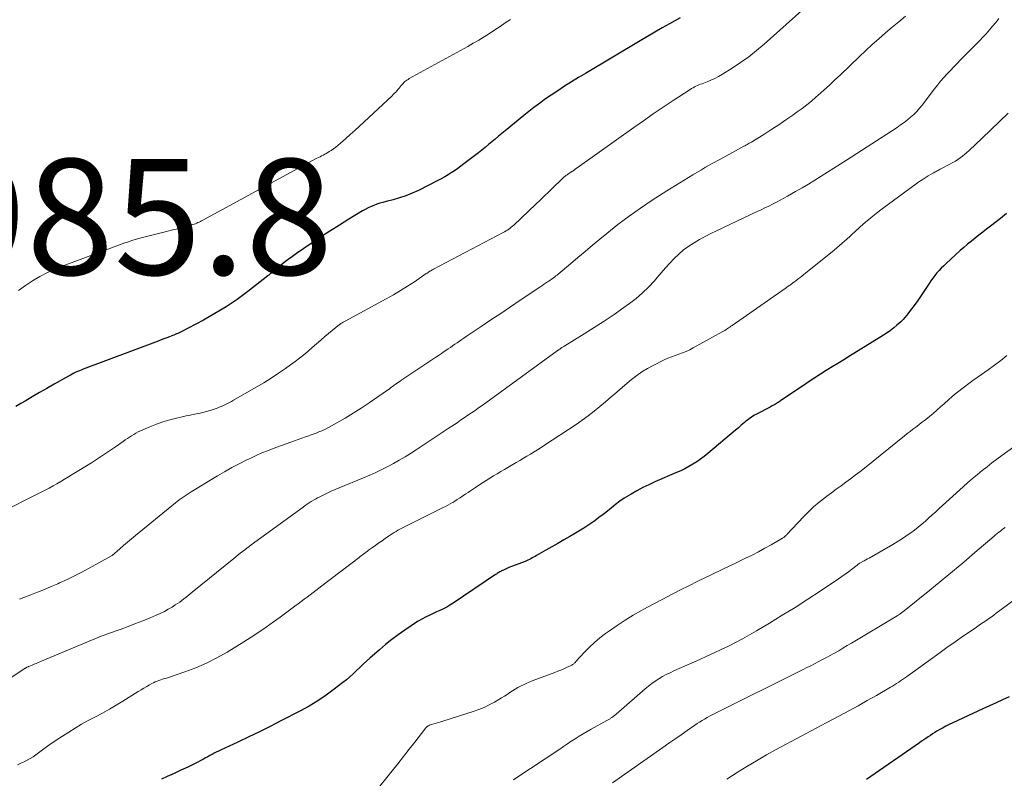
# Model space of a CAD drawing. Units: feet. Extents: x 1934991 to 1940000, y 510000 to 515000.
# Drawn here: x 1935627 to 1935797, y 510178 to 510309 of the extents above; entities that cross this region are included whole.
import ezdxf

# ---------------------------------------------------------------- set-up
doc = ezdxf.new("R2010")
doc.units = ezdxf.units.FT
doc.header["$LTSCALE"] = 100
doc.header["$MEASUREMENT"] = 0
for name, color, linetype, lineweight in [('CONTOUR INDEX', 32, 'Continuous', 25), ('CONTOUR INTERMEDIATE', 40, 'Continuous', 15), ('SPOT ELEVATION', 7, 'Continuous', 15)]:
    doc.layers.add(name, color=color, linetype=linetype, lineweight=lineweight)
doc.styles.add('slant', font='romans.shx', dxfattribs={"oblique": 14.999978})

msp = doc.modelspace()

# ---------------------------------------------------------------- linework, layer by layer
at = {"layer": 'CONTOUR INDEX', "flags": 128}
for points, elevation in [([(1935741.3, 510309.14), (1935739.46, 510308.12), (1935738.17, 510307.39), (1935736.89, 510306.66), (1935735.61, 510305.92), (1935734.34, 510305.17), (1935724.89, 510299.54), (1935723.68, 510298.81), (1935722.48, 510298.06), (1935721.29, 510297.3), (1935720.11, 510296.52), (1935718.97, 510295.77), (1935718.37, 510295.36), (1935717.76, 510294.94), (1935717.17, 510294.5), (1935716.58, 510294.06), (1935716, 510293.62), (1935715.42, 510293.17), (1935714.85, 510292.71), (1935714.27, 510292.25), (1935711.05, 510289.63), (1935710.47, 510289.15), (1935709.89, 510288.67), (1935709.31, 510288.19), (1935708.74, 510287.71), (1935708.16, 510287.23), (1935707.58, 510286.75), (1935706.99, 510286.28), (1935706.39, 510285.82), (1935703.91, 510283.91), (1935703.37, 510283.51), (1935702.83, 510283.11), (1935702.28, 510282.72), (1935701.72, 510282.35), (1935701.15, 510281.99), (1935700.58, 510281.64), (1935699.99, 510281.31), (1935699.39, 510281), (1935696.02, 510279.31), (1935694.96, 510278.82), (1935693.88, 510278.38), (1935692.78, 510278.01), (1935691.65, 510277.69), (1935690.45, 510277.39), (1935689.91, 510277.25), (1935689.38, 510277.1), (1935688.86, 510276.92), (1935688.34, 510276.73), (1935687.84, 510276.52), (1935687.34, 510276.29), (1935686.85, 510276.04), (1935686.37, 510275.77), (1935684.01, 510274.34), (1935682.37, 510273.33), (1935680.74, 510272.29), (1935679.12, 510271.23), (1935677.52, 510270.16), (1935674.97, 510268.41), (1935674.24, 510267.9), (1935673.53, 510267.38), (1935672.82, 510266.84), (1935672.12, 510266.29), (1935670.87, 510265.28), (1935670.8, 510265.23), (1935670.74, 510265.18), (1935670.68, 510265.13), (1935670.62, 510265.07), (1935670.56, 510265.02), (1935670.5, 510264.97), (1935670.43, 510264.91), (1935670.37, 510264.86), (1935670.33, 510264.82), (1935670.25, 510264.74), (1935670.16, 510264.67), (1935670.08, 510264.6), (1935669.99, 510264.53), (1935666.55, 510261.85), (1935664.71, 510260.49), (1935662.82, 510259.21), (1935660.87, 510258.02), (1935658.87, 510256.91), (1935654.9, 510254.84), (1935654.67, 510254.72), (1935654.44, 510254.61), (1935654.21, 510254.51), (1935653.98, 510254.41), (1935653.74, 510254.31), (1935653.5, 510254.22), (1935653.27, 510254.13), (1935653.03, 510254.03), (1935652.53, 510253.84), (1935652.04, 510253.65), (1935651.55, 510253.47), (1935651.06, 510253.28), (1935650.57, 510253.1), (1935638.08, 510248.41), (1935637.75, 510248.28), (1935637.43, 510248.15), (1935637.12, 510248.02), (1935636.8, 510247.88), (1935636.49, 510247.73), (1935636.18, 510247.57), (1935635.87, 510247.41), (1935635.57, 510247.24), (1935633.08, 510245.82), (1935631.82, 510245.1), (1935630.55, 510244.37), (1935629.29, 510243.64), (1935628.03, 510242.9), (1935627.33, 510242.49), (1935626.42, 510241.96)], 980), ([(1935797.69, 510275.31), (1935796.63, 510274.47), (1935794.92, 510273.14), (1935794.25, 510272.63), (1935793.59, 510272.11), (1935792.93, 510271.59), (1935792.26, 510271.07), (1935791.61, 510270.55), (1935790.96, 510270.02), (1935790.32, 510269.47), (1935789.69, 510268.91), (1935787.24, 510266.69), (1935786.83, 510266.3), (1935786.42, 510265.9), (1935786.03, 510265.48), (1935785.66, 510265.05), (1935785.3, 510264.61), (1935784.95, 510264.16), (1935784.62, 510263.69), (1935784.3, 510263.22), (1935783.52, 510262.01), (1935782.94, 510261.14), (1935782.35, 510260.29), (1935781.73, 510259.44), (1935781.11, 510258.61), (1935780.45, 510257.76), (1935780.13, 510257.37), (1935779.8, 510256.99), (1935779.44, 510256.63), (1935779.07, 510256.29), (1935778.75, 510256.01), (1935778.2, 510255.55), (1935777.63, 510255.11), (1935777.04, 510254.7), (1935776.44, 510254.31), (1935770.55, 510250.67), (1935769.55, 510250.05), (1935768.54, 510249.43), (1935767.54, 510248.81), (1935766.54, 510248.2), (1935765.54, 510247.57), (1935764.54, 510246.94), (1935763.56, 510246.29), (1935762.58, 510245.63), (1935758.69, 510243), (1935758.54, 510242.89), (1935758.38, 510242.79), (1935758.23, 510242.69), (1935758.07, 510242.59), (1935757.91, 510242.49), (1935757.75, 510242.39), (1935757.59, 510242.29), (1935757.43, 510242.2), (1935757.29, 510242.13), (1935757.06, 510242.01), (1935756.83, 510241.88), (1935756.59, 510241.76), (1935756.36, 510241.64), (1935754.91, 510240.9), (1935754.47, 510240.65), (1935754.03, 510240.4), (1935753.6, 510240.12), (1935753.18, 510239.84), (1935752.91, 510239.64), (1935752.64, 510239.44), (1935752.37, 510239.22), (1935752.11, 510239), (1935751.85, 510238.77), (1935751.59, 510238.54), (1935751.34, 510238.31), (1935751.08, 510238.08), (1935750.82, 510237.86), (1935746.07, 510233.86), (1935745.45, 510233.36), (1935744.81, 510232.88), (1935744.16, 510232.43), (1935743.49, 510232), (1935742.8, 510231.6), (1935742.1, 510231.23), (1935741.39, 510230.88), (1935740.67, 510230.55), (1935736.89, 510228.93), (1935735.84, 510228.46), (1935734.81, 510227.96), (1935733.79, 510227.41), (1935732.79, 510226.84), (1935732.4, 510226.61), (1935731.62, 510226.12), (1935730.86, 510225.6), (1935730.12, 510225.06), (1935729.4, 510224.49), (1935728.69, 510223.91), (1935727.97, 510223.34), (1935727.23, 510222.78), (1935726.5, 510222.24), (1935726.33, 510222.12), (1935725.5, 510221.53), (1935724.65, 510220.97), (1935723.78, 510220.43), (1935722.91, 510219.91), (1935722.21, 510219.52), (1935721.16, 510218.92), (1935720.12, 510218.33), (1935719.08, 510217.73), (1935718.03, 510217.13), (1935716.43, 510216.21), (1935716.19, 510216.07), (1935715.95, 510215.94), (1935715.71, 510215.8), (1935715.47, 510215.66), (1935715.22, 510215.53), (1935714.97, 510215.41), (1935714.72, 510215.3), (1935714.47, 510215.19), (1935711.68, 510214.13), (1935711.44, 510214.04), (1935711.2, 510213.94), (1935710.96, 510213.83), (1935710.73, 510213.72), (1935710.57, 510213.65), (1935710.42, 510213.57), (1935710.26, 510213.48), (1935710.11, 510213.4), (1935709.96, 510213.3), (1935709.82, 510213.21), (1935709.67, 510213.11), (1935709.53, 510213.02), (1935709.38, 510212.92), (1935702.04, 510208.01), (1935701.49, 510207.66), (1935700.93, 510207.33), (1935700.35, 510207.03), (1935699.76, 510206.74), (1935699.17, 510206.47), (1935698.57, 510206.19), (1935697.98, 510205.91), (1935697.39, 510205.62), (1935697.27, 510205.56), (1935696.62, 510205.23), (1935695.99, 510204.88), (1935695.38, 510204.5), (1935694.77, 510204.1), (1935693.67, 510203.34), (1935692.54, 510202.54), (1935691.42, 510201.7), (1935690.34, 510200.83), (1935689.28, 510199.93), (1935687.64, 510198.5), (1935687.05, 510197.97), (1935686.47, 510197.44), (1935685.9, 510196.9), (1935685.33, 510196.35), (1935684.76, 510195.81), (1935684.18, 510195.28), (1935683.58, 510194.77), (1935682.97, 510194.28), (1935681.47, 510193.11), (1935680.07, 510192.09), (1935678.64, 510191.11), (1935677.15, 510190.22), (1935675.63, 510189.38), (1935672.26, 510187.64), (1935670.42, 510186.7), (1935668.57, 510185.78), (1935666.71, 510184.88), (1935664.84, 510184), (1935661.85, 510182.6), (1935661.47, 510182.42), (1935661.1, 510182.24), (1935660.73, 510182.05), (1935660.36, 510181.85), (1935659.99, 510181.65), (1935659.62, 510181.45), (1935659.25, 510181.26), (1935658.88, 510181.06), (1935657.31, 510180.26), (1935656.15, 510179.68), (1935654.98, 510179.11), (1935653.81, 510178.56), (1935652.63, 510178.02), (1935651.61, 510177.56)], 960), ([(1935798.16, 510191.78), (1935797.02, 510191.29), (1935795.88, 510190.78), (1935794.75, 510190.27), (1935793.62, 510189.75), (1935788.4, 510187.33), (1935787.8, 510187.04), (1935787.2, 510186.74), (1935786.62, 510186.42), (1935786.04, 510186.08), (1935785.67, 510185.86), (1935785.28, 510185.63), (1935784.9, 510185.39), (1935784.52, 510185.14), (1935784.14, 510184.89), (1935783.76, 510184.63), (1935783.39, 510184.38), (1935783.01, 510184.12), (1935782.64, 510183.86), (1935773.49, 510177.5)], 940)]:
    msp.add_lwpolyline(points, dxfattribs=dict(at, elevation=elevation))
at = {"layer": 'CONTOUR INTERMEDIATE', "flags": 128}
for points, elevation in [([(1935762.32, 510310.39), (1935755.82, 510304.59), (1935754.49, 510303.47), (1935753.13, 510302.4), (1935751.71, 510301.4), (1935750.26, 510300.44), (1935748.57, 510299.39), (1935747.92, 510299.02), (1935747.27, 510298.67), (1935746.6, 510298.36), (1935745.92, 510298.08), (1935745.06, 510297.75), (1935744.8, 510297.65), (1935744.53, 510297.54), (1935744.27, 510297.43), (1935744.01, 510297.31), (1935743.75, 510297.19), (1935743.5, 510297.06), (1935743.25, 510296.92), (1935743.01, 510296.77), (1935740.05, 510294.82), (1935738.33, 510293.68), (1935736.63, 510292.52), (1935734.93, 510291.35), (1935733.25, 510290.17), (1935723.47, 510283.21), (1935723.2, 510283.02), (1935722.93, 510282.83), (1935722.66, 510282.64), (1935722.39, 510282.46), (1935722.06, 510282.24), (1935721.95, 510282.17), (1935721.85, 510282.09), (1935721.74, 510282.02), (1935721.63, 510281.95), (1935721.61, 510281.93), (1935721.51, 510281.86), (1935721.42, 510281.8), (1935721.33, 510281.72), (1935721.24, 510281.65), (1935721.19, 510281.61), (1935721.13, 510281.56), (1935721.06, 510281.5), (1935721, 510281.45), (1935720.94, 510281.39), (1935720.88, 510281.33), (1935720.82, 510281.27), (1935720.76, 510281.21), (1935720.7, 510281.15), (1935719.32, 510279.81), (1935718.57, 510279.09), (1935717.82, 510278.36), (1935717.07, 510277.64), (1935716.31, 510276.92), (1935712.51, 510273.32), (1935712.3, 510273.14), (1935712.09, 510272.96), (1935711.87, 510272.79), (1935711.65, 510272.63), (1935711.42, 510272.47), (1935711.18, 510272.32), (1935710.94, 510272.18), (1935710.7, 510272.05), (1935698.64, 510265.7), (1935698.48, 510265.61), (1935698.32, 510265.52), (1935698.16, 510265.43), (1935698, 510265.33), (1935697.85, 510265.23), (1935697.7, 510265.13), (1935697.54, 510265.03), (1935697.39, 510264.93), (1935695.33, 510263.54), (1935694.14, 510262.76), (1935692.94, 510262.01), (1935691.71, 510261.29), (1935690.47, 510260.59), (1935683.39, 510256.74), (1935683.26, 510256.67), (1935683.13, 510256.6), (1935683.01, 510256.52), (1935682.88, 510256.45), (1935682.76, 510256.37), (1935682.64, 510256.29), (1935682.52, 510256.21), (1935682.41, 510256.12), (1935679.88, 510254.06), (1935679.14, 510253.45), (1935678.4, 510252.83), (1935677.68, 510252.19), (1935676.96, 510251.56), (1935676.23, 510250.93), (1935675.49, 510250.32), (1935674.73, 510249.73), (1935673.95, 510249.17), (1935673.06, 510248.55), (1935671.82, 510247.71), (1935670.57, 510246.88), (1935669.29, 510246.09), (1935668, 510245.33), (1935664.05, 510243.04), (1935663.71, 510242.85), (1935663.37, 510242.67), (1935663.02, 510242.49), (1935662.67, 510242.31), (1935662.32, 510242.15), (1935661.96, 510241.99), (1935661.6, 510241.84), (1935661.24, 510241.7), (1935660.7, 510241.51), (1935660.06, 510241.29), (1935659.42, 510241.1), (1935658.76, 510240.93), (1935658.1, 510240.79), (1935658.01, 510240.77), (1935657.3, 510240.63), (1935656.6, 510240.49), (1935655.89, 510240.34), (1935655.18, 510240.19), (1935654.22, 510239.98), (1935653.04, 510239.69), (1935651.88, 510239.35), (1935650.75, 510238.94), (1935649.63, 510238.48), (1935647.99, 510237.75), (1935647.6, 510237.57), (1935647.21, 510237.37), (1935646.83, 510237.15), (1935646.46, 510236.92), (1935646.1, 510236.68), (1935645.73, 510236.43), (1935645.37, 510236.19), (1935645.01, 510235.94), (1935643.68, 510235.01), (1935642.64, 510234.3), (1935641.6, 510233.61), (1935640.55, 510232.93), (1935639.5, 510232.26), (1935636.19, 510230.21), (1935635.53, 510229.81), (1935634.87, 510229.41), (1935634.21, 510229.02), (1935633.54, 510228.63), (1935632.87, 510228.25), (1935632.19, 510227.88), (1935631.51, 510227.52), (1935630.82, 510227.17), (1935623.21, 510223.39)], 976), ([(1935780.25, 510309.42), (1935779.08, 510308.46), (1935777.92, 510307.49), (1935776.76, 510306.51), (1935775.61, 510305.52), (1935774.48, 510304.52), (1935773.37, 510303.5), (1935772.27, 510302.46), (1935768.98, 510299.31), (1935768.03, 510298.41), (1935767.08, 510297.52), (1935766.12, 510296.65), (1935765.15, 510295.78), (1935764.75, 510295.42), (1935763.97, 510294.75), (1935763.17, 510294.1), (1935762.35, 510293.47), (1935761.52, 510292.86), (1935760.75, 510292.31), (1935759.55, 510291.48), (1935758.34, 510290.66), (1935757.12, 510289.87), (1935755.89, 510289.09), (1935753.78, 510287.78), (1935753.59, 510287.67), (1935753.4, 510287.56), (1935753.21, 510287.45), (1935753.02, 510287.35), (1935752.83, 510287.24), (1935752.64, 510287.14), (1935752.45, 510287.04), (1935752.26, 510286.93), (1935750.31, 510285.88), (1935749.15, 510285.25), (1935747.99, 510284.61), (1935746.83, 510283.96), (1935745.68, 510283.3), (1935744.95, 510282.87), (1935743.44, 510281.99), (1935741.94, 510281.09), (1935740.46, 510280.17), (1935738.98, 510279.24), (1935736.45, 510277.62), (1935734.43, 510276.27), (1935732.44, 510274.87), (1935730.51, 510273.41), (1935728.61, 510271.89), (1935727.41, 510270.9), (1935726.14, 510269.84), (1935724.87, 510268.78), (1935723.61, 510267.72), (1935722.34, 510266.65), (1935720.2, 510264.84), (1935720.01, 510264.68), (1935719.81, 510264.53), (1935719.61, 510264.37), (1935719.4, 510264.22), (1935719.19, 510264.08), (1935718.99, 510263.93), (1935718.78, 510263.79), (1935718.57, 510263.65), (1935718.33, 510263.49), (1935718.01, 510263.27), (1935717.68, 510263.05), (1935717.35, 510262.83), (1935717.03, 510262.61), (1935713.63, 510260.34), (1935711.94, 510259.2), (1935710.26, 510258.07), (1935708.57, 510256.93), (1935706.88, 510255.8), (1935704.3, 510254.06), (1935703.91, 510253.79), (1935703.51, 510253.53), (1935703.12, 510253.26), (1935702.73, 510252.99), (1935702.33, 510252.72), (1935701.94, 510252.45), (1935701.55, 510252.18), (1935701.16, 510251.92), (1935700.97, 510251.79), (1935700.49, 510251.46), (1935700, 510251.14), (1935699.52, 510250.81), (1935699.03, 510250.49), (1935693.15, 510246.57), (1935692.88, 510246.38), (1935692.61, 510246.2), (1935692.34, 510246.01), (1935692.08, 510245.82), (1935691.81, 510245.62), (1935691.55, 510245.43), (1935691.28, 510245.24), (1935691.01, 510245.05), (1935688.86, 510243.52), (1935687.51, 510242.59), (1935686.14, 510241.68), (1935684.76, 510240.81), (1935683.35, 510239.97), (1935681.55, 510238.91), (1935681.03, 510238.62), (1935680.51, 510238.34), (1935679.97, 510238.08), (1935679.44, 510237.83), (1935679.33, 510237.79), (1935678.83, 510237.58), (1935678.34, 510237.38), (1935677.84, 510237.19), (1935677.34, 510237.01), (1935677.11, 510236.93), (1935676.49, 510236.72), (1935675.87, 510236.5), (1935675.25, 510236.28), (1935674.64, 510236.06), (1935670.94, 510234.71), (1935669.95, 510234.34), (1935668.97, 510233.94), (1935668, 510233.52), (1935667.04, 510233.07), (1935666.35, 510232.74), (1935665.06, 510232.09), (1935663.78, 510231.42), (1935662.53, 510230.71), (1935661.28, 510229.98), (1935656.75, 510227.23), (1935656.4, 510227.01), (1935656.05, 510226.79), (1935655.7, 510226.56), (1935655.35, 510226.32), (1935655.01, 510226.08), (1935654.68, 510225.84), (1935654.35, 510225.58), (1935654.02, 510225.32), (1935647.12, 510219.69), (1935646.44, 510219.12), (1935645.76, 510218.55), (1935645.08, 510217.97), (1935644.41, 510217.39), (1935643.08, 510216.23), (1935643, 510216.17), (1935639.13, 510214.03), (1935637.87, 510213.36), (1935636.6, 510212.71), (1935635.31, 510212.09), (1935634.01, 510211.49), (1935633.72, 510211.36), (1935632.55, 510210.85), (1935631.38, 510210.36), (1935630.2, 510209.88), (1935629.02, 510209.41), (1935627.06, 510208.66)], 972), ([(1935796.36, 510308.99), (1935795.82, 510308.33), (1935795.28, 510307.68), (1935794.72, 510307.03), (1935794.16, 510306.39), (1935793.58, 510305.77), (1935792.99, 510305.15), (1935789.75, 510301.86), (1935789.16, 510301.26), (1935788.57, 510300.65), (1935787.99, 510300.04), (1935787.41, 510299.43), (1935786.84, 510298.8), (1935786.29, 510298.17), (1935785.76, 510297.52), (1935785.24, 510296.86), (1935783.1, 510294.06), (1935782.64, 510293.5), (1935782.16, 510292.95), (1935781.65, 510292.44), (1935781.11, 510291.95), (1935780.55, 510291.49), (1935779.98, 510291.04), (1935779.39, 510290.62), (1935778.79, 510290.21), (1935770, 510284.56), (1935768.91, 510283.86), (1935767.82, 510283.17), (1935766.73, 510282.47), (1935765.64, 510281.77), (1935764.55, 510281.09), (1935763.45, 510280.41), (1935762.34, 510279.75), (1935761.22, 510279.1), (1935759.85, 510278.32), (1935759.21, 510277.96), (1935758.56, 510277.61), (1935757.91, 510277.27), (1935757.25, 510276.94), (1935756.59, 510276.61), (1935755.93, 510276.29), (1935755.26, 510275.97), (1935754.6, 510275.66), (1935747.57, 510272.35), (1935746.58, 510271.87), (1935745.6, 510271.36), (1935744.63, 510270.83), (1935743.68, 510270.27), (1935742.76, 510269.67), (1935741.88, 510269.02), (1935741.05, 510268.3), (1935740.26, 510267.53), (1935739.5, 510266.72), (1935738.75, 510265.91), (1935738.02, 510265.08), (1935737.29, 510264.24), (1935736.82, 510263.69), (1935735.82, 510262.62), (1935734.78, 510261.59), (1935733.67, 510260.65), (1935732.51, 510259.75), (1935731.54, 510259.07), (1935729.85, 510257.89), (1935728.14, 510256.73), (1935726.41, 510255.62), (1935724.66, 510254.52), (1935721.33, 510252.48), (1935721.23, 510252.42), (1935721.14, 510252.36), (1935721.04, 510252.29), (1935720.94, 510252.23), (1935720.84, 510252.16), (1935720.75, 510252.1), (1935720.66, 510252.03), (1935720.57, 510251.97), (1935720.51, 510251.93), (1935720.45, 510251.89), (1935720.39, 510251.85), (1935720.33, 510251.8), (1935720.28, 510251.76), (1935720.22, 510251.72), (1935720.16, 510251.68), (1935720.1, 510251.64), (1935720.04, 510251.6), (1935707.66, 510242.61), (1935707.05, 510242.17), (1935706.43, 510241.73), (1935705.82, 510241.3), (1935705.2, 510240.87), (1935704.58, 510240.45), (1935703.96, 510240.02), (1935703.33, 510239.6), (1935702.71, 510239.18), (1935701.19, 510238.16), (1935699.81, 510237.24), (1935698.42, 510236.32), (1935697.03, 510235.4), (1935695.63, 510234.49), (1935694.69, 510233.88), (1935693.72, 510233.27), (1935692.73, 510232.68), (1935691.73, 510232.12), (1935690.72, 510231.59), (1935689.7, 510231.08), (1935688.66, 510230.59), (1935687.62, 510230.12), (1935686.56, 510229.67), (1935682.32, 510227.92), (1935681.62, 510227.62), (1935680.93, 510227.32), (1935680.25, 510227), (1935679.57, 510226.68), (1935678.97, 510226.38), (1935678.6, 510226.19), (1935678.23, 510225.99), (1935677.87, 510225.78), (1935677.51, 510225.56), (1935677.16, 510225.32), (1935676.81, 510225.09), (1935676.46, 510224.85), (1935676.12, 510224.6), (1935667.15, 510218.07), (1935666.77, 510217.79), (1935666.38, 510217.5), (1935666, 510217.21), (1935665.61, 510216.92), (1935665.23, 510216.62), (1935664.86, 510216.32), (1935664.48, 510216.02), (1935664.1, 510215.72), (1935656.94, 510209.89), (1935656.58, 510209.6), (1935656.22, 510209.31), (1935655.86, 510209.03), (1935655.5, 510208.74), (1935655.14, 510208.46), (1935654.77, 510208.19), (1935654.39, 510207.93), (1935654.01, 510207.68), (1935653.46, 510207.33), (1935652.8, 510206.93), (1935652.12, 510206.56), (1935651.42, 510206.22), (1935650.71, 510205.9), (1935649.66, 510205.46), (1935648.41, 510204.95), (1935647.15, 510204.46), (1935645.89, 510203.98), (1935644.63, 510203.52), (1935642.45, 510202.74), (1935642.03, 510202.59), (1935641.61, 510202.43), (1935641.2, 510202.27), (1935640.78, 510202.11), (1935640.37, 510201.95), (1935639.96, 510201.78), (1935639.55, 510201.61), (1935639.14, 510201.44), (1935630.62, 510197.86), (1935630.28, 510197.72), (1935629.94, 510197.57), (1935629.6, 510197.43), (1935629.26, 510197.29), (1935628.72, 510197.06), (1935628.65, 510197.03), (1935628.58, 510197), (1935628.51, 510196.97), (1935628.43, 510196.94), (1935628.36, 510196.91), (1935628.29, 510196.87), (1935628.22, 510196.84), (1935628.16, 510196.8), (1935628.14, 510196.79), (1935628.06, 510196.74), (1935627.98, 510196.7), (1935627.91, 510196.65), (1935627.83, 510196.6), (1935625.32, 510194.94)], 968), ([(1935711.94, 510308.87), (1935711.04, 510308.25), (1935710.14, 510307.63), (1935709.23, 510307.03), (1935708.32, 510306.44), (1935707.39, 510305.86), (1935706.46, 510305.29), (1935705.52, 510304.74), (1935704.57, 510304.2), (1935694.43, 510298.62), (1935694.24, 510298.5), (1935694.05, 510298.38), (1935693.87, 510298.25), (1935693.69, 510298.11), (1935693.53, 510297.96), (1935693.37, 510297.81), (1935693.22, 510297.64), (1935693.08, 510297.47), (1935693.03, 510297.41), (1935692.87, 510297.2), (1935692.71, 510297), (1935692.54, 510296.8), (1935692.37, 510296.6), (1935692.31, 510296.53), (1935692.11, 510296.31), (1935691.9, 510296.09), (1935691.69, 510295.87), (1935691.47, 510295.66), (1935686.66, 510291.17), (1935685.86, 510290.42), (1935685.06, 510289.69), (1935684.25, 510288.96), (1935683.43, 510288.23), (1935682.55, 510287.45), (1935682.17, 510287.13), (1935681.77, 510286.81), (1935681.37, 510286.52), (1935680.95, 510286.23), (1935680.61, 510286.01), (1935680.35, 510285.85), (1935680.09, 510285.7), (1935679.83, 510285.55), (1935679.56, 510285.41), (1935679.29, 510285.28), (1935679.03, 510285.14), (1935678.76, 510285), (1935678.49, 510284.86), (1935658.76, 510274.15), (1935658.55, 510274.04), (1935658.35, 510273.94), (1935658.13, 510273.83), (1935657.92, 510273.74), (1935657.71, 510273.65), (1935657.49, 510273.56), (1935657.27, 510273.49), (1935657.04, 510273.42), (1935655.83, 510273.09), (1935654.99, 510272.86), (1935654.16, 510272.64), (1935653.32, 510272.43), (1935652.48, 510272.22), (1935649.03, 510271.37), (1935648.56, 510271.24), (1935648.09, 510271.12), (1935647.62, 510270.99), (1935647.15, 510270.85), (1935646.68, 510270.71), (1935646.21, 510270.55), (1935645.75, 510270.39), (1935645.29, 510270.23), (1935634.65, 510266.27), (1935633.28, 510265.71), (1935631.93, 510265.11), (1935630.62, 510264.42), (1935629.34, 510263.69), (1935628.11, 510262.87), (1935626.92, 510262)], 984), ([(1935797.95, 510292.66), (1935796.48, 510291.21), (1935795, 510289.78), (1935793.5, 510288.35), (1935791.22, 510286.21), (1935790.84, 510285.88), (1935790.47, 510285.55), (1935790.08, 510285.24), (1935789.68, 510284.94), (1935789.27, 510284.66), (1935788.85, 510284.39), (1935788.42, 510284.13), (1935787.99, 510283.89), (1935786.23, 510282.96), (1935786.07, 510282.87), (1935785.91, 510282.79), (1935785.75, 510282.71), (1935785.59, 510282.63), (1935785.42, 510282.55), (1935785.26, 510282.46), (1935785.1, 510282.37), (1935784.95, 510282.29), (1935784.16, 510281.83), (1935783.62, 510281.5), (1935783.09, 510281.16), (1935782.56, 510280.8), (1935782.05, 510280.43), (1935776.2, 510276.11), (1935775.23, 510275.36), (1935774.26, 510274.6), (1935773.33, 510273.81), (1935772.4, 510273.01), (1935771.46, 510272.16), (1935771.02, 510271.76), (1935770.58, 510271.37), (1935770.14, 510270.97), (1935769.7, 510270.56), (1935769.26, 510270.17), (1935768.81, 510269.77), (1935768.36, 510269.39), (1935767.9, 510269.01), (1935762.96, 510265.01), (1935762.65, 510264.76), (1935762.33, 510264.51), (1935762.01, 510264.26), (1935761.69, 510264.01), (1935761.58, 510263.92), (1935761.31, 510263.72), (1935761.05, 510263.52), (1935760.78, 510263.33), (1935760.5, 510263.13), (1935760.23, 510262.94), (1935759.96, 510262.75), (1935759.68, 510262.56), (1935759.41, 510262.36), (1935750.28, 510255.99), (1935750.06, 510255.85), (1935749.85, 510255.7), (1935749.64, 510255.55), (1935749.43, 510255.4), (1935749.21, 510255.25), (1935749, 510255.11), (1935748.77, 510254.98), (1935748.55, 510254.85), (1935743.53, 510252.09), (1935742.93, 510251.79), (1935742.31, 510251.5), (1935741.69, 510251.25), (1935741.05, 510251.03), (1935740.41, 510250.8), (1935739.78, 510250.56), (1935739.16, 510250.3), (1935738.54, 510250.02), (1935736.62, 510249.08), (1935735.63, 510248.55), (1935734.67, 510247.97), (1935733.76, 510247.33), (1935732.87, 510246.63), (1935731.3, 510245.29), (1935730.32, 510244.46), (1935729.34, 510243.63), (1935728.37, 510242.8), (1935727.39, 510241.96), (1935726.4, 510241.15), (1935725.39, 510240.36), (1935724.36, 510239.61), (1935723.3, 510238.89), (1935717.83, 510235.28), (1935717.23, 510234.89), (1935716.63, 510234.51), (1935716.03, 510234.13), (1935715.41, 510233.76), (1935714.8, 510233.39), (1935714.19, 510233.02), (1935713.57, 510232.66), (1935712.95, 510232.3), (1935710.9, 510231.11), (1935710.26, 510230.74), (1935709.63, 510230.36), (1935709, 510229.97), (1935708.37, 510229.58), (1935707.75, 510229.19), (1935707.12, 510228.79), (1935706.5, 510228.39), (1935705.89, 510227.98), (1935705.01, 510227.39), (1935704.63, 510227.14), (1935704.25, 510226.89), (1935703.87, 510226.63), (1935703.5, 510226.38), (1935703.12, 510226.13), (1935702.74, 510225.88), (1935702.35, 510225.64), (1935701.96, 510225.41), (1935701.94, 510225.4), (1935701.54, 510225.17), (1935701.13, 510224.94), (1935700.72, 510224.72), (1935700.31, 510224.51), (1935693.5, 510221.11), (1935693.16, 510220.93), (1935692.82, 510220.76), (1935692.49, 510220.58), (1935692.16, 510220.39), (1935691.83, 510220.2), (1935691.51, 510220), (1935691.19, 510219.79), (1935690.88, 510219.58), (1935690.31, 510219.18), (1935689.76, 510218.79), (1935689.21, 510218.4), (1935688.66, 510218.01), (1935688.11, 510217.61), (1935687.43, 510217.13), (1935687.22, 510216.97), (1935687.01, 510216.82), (1935686.8, 510216.67), (1935686.6, 510216.52), (1935686.39, 510216.36), (1935686.18, 510216.21), (1935685.97, 510216.05), (1935685.77, 510215.89), (1935679.34, 510210.97), (1935678.83, 510210.59), (1935678.32, 510210.2), (1935677.82, 510209.81), (1935677.31, 510209.43), (1935676.81, 510209.04), (1935676.3, 510208.66), (1935675.78, 510208.28), (1935675.27, 510207.9), (1935674.9, 510207.63), (1935674.2, 510207.12), (1935673.5, 510206.61), (1935672.81, 510206.1), (1935672.11, 510205.59), (1935671, 510204.76), (1935669.73, 510203.85), (1935668.45, 510202.97), (1935667.15, 510202.11), (1935665.83, 510201.29), (1935662.96, 510199.53), (1935661.2, 510198.53), (1935659.4, 510197.62), (1935657.55, 510196.84), (1935655.66, 510196.13), (1935652.46, 510195.06), (1935652.14, 510194.96), (1935651.82, 510194.85), (1935651.5, 510194.74), (1935651.18, 510194.64), (1935650.86, 510194.52), (1935650.55, 510194.4), (1935650.24, 510194.25), (1935649.95, 510194.1), (1935649.55, 510193.88), (1935649.06, 510193.6), (1935648.57, 510193.31), (1935648.09, 510193.02), (1935647.61, 510192.73), (1935644.96, 510191.07), (1935643.79, 510190.36), (1935642.61, 510189.67), (1935641.42, 510189.01), (1935640.21, 510188.37), (1935640.09, 510188.31), (1935638.95, 510187.7), (1935637.81, 510187.06), (1935636.69, 510186.4), (1935635.59, 510185.72), (1935634.49, 510185.02), (1935633.41, 510184.3), (1935632.35, 510183.55), (1935631.29, 510182.8), (1935629.93, 510181.81), (1935629.43, 510181.47), (1935628.92, 510181.15), (1935628.39, 510180.85), (1935627.86, 510180.58), (1935627.31, 510180.32), (1935626.75, 510180.07)], 964), ([(1935797.75, 510250.81), (1935796.69, 510249.94), (1935795.61, 510249.1), (1935794.51, 510248.29), (1935793.39, 510247.5), (1935792.63, 510246.98), (1935791.88, 510246.47), (1935791.15, 510245.94), (1935790.42, 510245.39), (1935789.71, 510244.84), (1935789.67, 510244.81), (1935788.98, 510244.25), (1935788.31, 510243.68), (1935787.64, 510243.1), (1935786.98, 510242.51), (1935786.93, 510242.46), (1935786.3, 510241.89), (1935785.66, 510241.33), (1935785.01, 510240.79), (1935784.36, 510240.25), (1935784.01, 510239.97), (1935783.52, 510239.58), (1935783.02, 510239.19), (1935782.52, 510238.81), (1935782.02, 510238.43), (1935781.52, 510238.05), (1935781.03, 510237.67), (1935780.53, 510237.29), (1935780.04, 510236.89), (1935773.14, 510231.34), (1935772.35, 510230.71), (1935771.55, 510230.09), (1935770.73, 510229.48), (1935769.91, 510228.88), (1935769.09, 510228.28), (1935768.27, 510227.68), (1935767.45, 510227.08), (1935766.64, 510226.47), (1935766.27, 510226.2), (1935765.3, 510225.43), (1935764.35, 510224.63), (1935763.45, 510223.78), (1935762.58, 510222.9), (1935759.73, 510219.86), (1935759.64, 510219.77), (1935759.56, 510219.68), (1935759.47, 510219.6), (1935759.38, 510219.51), (1935759.29, 510219.43), (1935759.2, 510219.36), (1935759.1, 510219.29), (1935758.99, 510219.22), (1935757.02, 510218.09), (1935755.93, 510217.47), (1935754.82, 510216.87), (1935753.7, 510216.3), (1935752.57, 510215.74), (1935750.73, 510214.87), (1935748.68, 510213.89), (1935746.63, 510212.9), (1935744.59, 510211.9), (1935742.55, 510210.89), (1935741.58, 510210.4), (1935739.92, 510209.56), (1935738.26, 510208.7), (1935736.62, 510207.83), (1935734.98, 510206.94), (1935734.58, 510206.72), (1935733.16, 510205.91), (1935731.76, 510205.06), (1935730.4, 510204.16), (1935729.05, 510203.22), (1935728.38, 510202.74), (1935727.41, 510201.99), (1935726.48, 510201.21), (1935725.59, 510200.37), (1935724.74, 510199.5), (1935723.27, 510197.91), (1935723.17, 510197.81), (1935723.07, 510197.71), (1935722.97, 510197.62), (1935722.87, 510197.53), (1935722.76, 510197.45), (1935722.65, 510197.37), (1935722.53, 510197.3), (1935722.41, 510197.24), (1935721.65, 510196.89), (1935721.15, 510196.66), (1935720.64, 510196.44), (1935720.12, 510196.23), (1935719.61, 510196.03), (1935715.68, 510194.55), (1935715.17, 510194.35), (1935714.67, 510194.14), (1935714.17, 510193.91), (1935713.68, 510193.67), (1935713.2, 510193.42), (1935712.73, 510193.14), (1935712.28, 510192.85), (1935711.83, 510192.54), (1935711.81, 510192.53), (1935711.35, 510192.21), (1935710.89, 510191.9), (1935710.42, 510191.61), (1935709.94, 510191.33), (1935709.16, 510190.88), (1935708.28, 510190.41), (1935707.38, 510189.98), (1935706.45, 510189.61), (1935705.5, 510189.27), (1935700.27, 510187.59), (1935699.89, 510187.47), (1935699.5, 510187.35), (1935699.11, 510187.24), (1935698.71, 510187.13), (1935698.27, 510187.01), (1935698.1, 510186.96), (1935697.94, 510186.89), (1935697.78, 510186.81), (1935697.63, 510186.72), (1935697.49, 510186.61), (1935697.36, 510186.5), (1935697.24, 510186.37), (1935697.13, 510186.23), (1935695.41, 510184), (1935694.45, 510182.74), (1935693.47, 510181.49), (1935692.49, 510180.25), (1935691.5, 510179.01), (1935688.46, 510175.22)], 956), ([(1935798.97, 510235.03), (1935796.89, 510233.52), (1935796.03, 510232.88), (1935795.17, 510232.23), (1935794.32, 510231.57), (1935793.48, 510230.9), (1935792.65, 510230.22), (1935791.82, 510229.53), (1935791.01, 510228.82), (1935790.21, 510228.1), (1935786.05, 510224.33), (1935785.45, 510223.79), (1935784.85, 510223.24), (1935784.26, 510222.71), (1935783.66, 510222.17), (1935783.05, 510221.64), (1935782.43, 510221.13), (1935781.79, 510220.63), (1935781.15, 510220.15), (1935781.02, 510220.06), (1935780.3, 510219.55), (1935779.56, 510219.06), (1935778.81, 510218.6), (1935778.05, 510218.15), (1935773.92, 510215.79), (1935773.65, 510215.64), (1935773.38, 510215.49), (1935773.1, 510215.33), (1935772.83, 510215.18), (1935772.43, 510214.97), (1935772.36, 510214.93), (1935772.28, 510214.88), (1935772.21, 510214.83), (1935772.14, 510214.79), (1935772.07, 510214.73), (1935772, 510214.68), (1935771.94, 510214.63), (1935771.87, 510214.58), (1935770.91, 510213.83), (1935770.36, 510213.4), (1935769.8, 510212.99), (1935769.23, 510212.59), (1935768.66, 510212.2), (1935765.49, 510210.09), (1935763.32, 510208.67), (1935761.13, 510207.27), (1935758.92, 510205.9), (1935756.7, 510204.56), (1935754.45, 510203.21), (1935753.26, 510202.52), (1935752.06, 510201.85), (1935750.85, 510201.21), (1935749.62, 510200.58), (1935748.39, 510199.98), (1935747.15, 510199.39), (1935745.9, 510198.82), (1935744.65, 510198.25), (1935740.2, 510196.29), (1935739.54, 510195.98), (1935738.88, 510195.66), (1935738.23, 510195.31), (1935737.59, 510194.94), (1935736.97, 510194.54), (1935736.36, 510194.12), (1935735.78, 510193.68), (1935735.21, 510193.2), (1935730.24, 510188.83), (1935730.17, 510188.77), (1935730.09, 510188.7), (1935730.01, 510188.64), (1935729.94, 510188.57), (1935729.86, 510188.51), (1935729.78, 510188.45), (1935729.7, 510188.39), (1935729.61, 510188.33), (1935729.48, 510188.24), (1935729.37, 510188.17), (1935729.26, 510188.1), (1935729.15, 510188.03), (1935729.04, 510187.96), (1935728.93, 510187.9), (1935728.82, 510187.84), (1935728.71, 510187.77), (1935728.6, 510187.71), (1935725.89, 510186.23), (1935725.19, 510185.84), (1935724.5, 510185.43), (1935723.81, 510185.01), (1935723.14, 510184.57), (1935722.46, 510184.13), (1935721.79, 510183.68), (1935721.12, 510183.24), (1935720.45, 510182.79), (1935715.39, 510179.44), (1935713.92, 510178.47), (1935712.46, 510177.48)], 952), ([(1935797.46, 510221.09), (1935797.18, 510220.89), (1935796.9, 510220.68), (1935796.62, 510220.46), (1935796.35, 510220.24), (1935796.08, 510220.02), (1935795.81, 510219.79), (1935795.54, 510219.57), (1935792.23, 510216.72), (1935790.29, 510215.07), (1935788.35, 510213.45), (1935786.39, 510211.84), (1935784.42, 510210.24), (1935779.71, 510206.46), (1935779.59, 510206.37), (1935779.47, 510206.28), (1935779.34, 510206.19), (1935779.22, 510206.1), (1935779.01, 510205.95), (1935778.99, 510205.94), (1935778.97, 510205.93), (1935778.96, 510205.91), (1935778.94, 510205.9), (1935778.86, 510205.86), (1935778.84, 510205.85), (1935778.83, 510205.83), (1935778.81, 510205.82), (1935778.79, 510205.81), (1935770.89, 510201.09), (1935770.16, 510200.65), (1935769.42, 510200.21), (1935768.68, 510199.78), (1935767.93, 510199.36), (1935767.71, 510199.23), (1935767.08, 510198.88), (1935766.44, 510198.52), (1935765.79, 510198.18), (1935765.15, 510197.84), (1935764.5, 510197.51), (1935763.85, 510197.18), (1935763.2, 510196.85), (1935762.55, 510196.53), (1935747.25, 510188.92), (1935746.8, 510188.7), (1935746.36, 510188.46), (1935745.92, 510188.22), (1935745.49, 510187.97), (1935745.06, 510187.72), (1935744.64, 510187.45), (1935744.22, 510187.18), (1935743.8, 510186.9), (1935742.5, 510186), (1935741.44, 510185.26), (1935740.38, 510184.52), (1935739.32, 510183.78), (1935738.26, 510183.04), (1935729.6, 510176.94)], 948), ([(1935804.45, 510212.52), (1935795.92, 510206.25), (1935795.47, 510205.92), (1935795.02, 510205.6), (1935794.56, 510205.28), (1935794.1, 510204.96), (1935793.64, 510204.65), (1935793.18, 510204.34), (1935792.72, 510204.02), (1935792.26, 510203.7), (1935790.28, 510202.34), (1935788.84, 510201.33), (1935787.4, 510200.32), (1935785.97, 510199.3), (1935784.54, 510198.27), (1935780.4, 510195.27), (1935780.06, 510195.03), (1935779.73, 510194.8), (1935779.39, 510194.56), (1935779.05, 510194.34), (1935778.7, 510194.11), (1935778.35, 510193.89), (1935778, 510193.68), (1935777.65, 510193.47), (1935775.2, 510192.06), (1935773.61, 510191.16), (1935772.02, 510190.27), (1935770.42, 510189.39), (1935768.81, 510188.53), (1935766.52, 510187.32), (1935764.79, 510186.41), (1935763.07, 510185.49), (1935761.34, 510184.57), (1935759.61, 510183.65), (1935757.89, 510182.71), (1935756.18, 510181.76), (1935754.49, 510180.77), (1935752.81, 510179.77), (1935751.31, 510178.86), (1935750.31, 510178.24), (1935749.33, 510177.61)], 944)]:
    msp.add_lwpolyline(points, dxfattribs=dict(at, elevation=elevation))

# ---------------------------------------------------------------- texts
at = {"layer": 'SPOT ELEVATION', "style": 'slant', "oblique": 15}
msp.add_text('985.8', height=20, dxfattribs=at).set_placement((1935613.11, 510264.75, 985.85))

doc.saveas('drawing.dxf')
